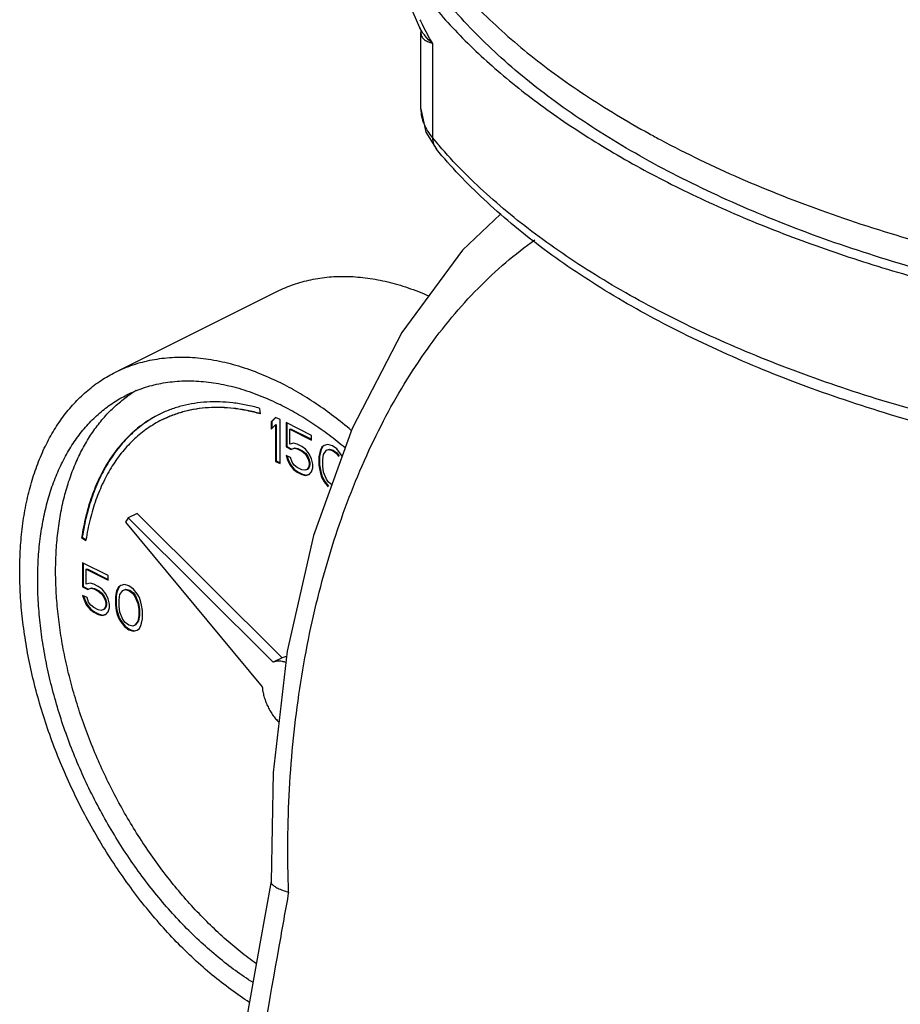
# Model space of a CAD drawing. Units: inches. Extents: x -18 to 82, y -18 to 46.
# Drawn here: x 33 to 37, y 34 to 39 of the extents above; entities that cross this region are included whole.
import ezdxf

# ---------------------------------------------------------------- set-up
doc = ezdxf.new("R2010")
doc.units = ezdxf.units.IN
doc.header["$LTSCALE"] = 1.87
doc.header["$MEASUREMENT"] = 0
doc.layers.get('0').update_dxf_attribs({"linetype": 'CONTINUOUS'})

msp = doc.modelspace()

# ---------------------------------------------------------------- linework, layer by layer
for p, q in [((34.5612, 39.2689), (34.5611, 39.2692)), ((34.5672, 39.2461), (34.5673, 39.2442)), ((34.5673, 38.8671), (34.5673, 39.2445)), ((34.6244, 39.1911), (34.6244, 38.7255)), ((34.5673, 38.8672), (34.5673, 38.8669)), ((34.5673, 38.8672), (34.5917, 38.7529)), ((34.5917, 38.7529), (34.6435, 38.6698)), ((34.6435, 38.6698), (34.6436, 38.6697)), ((33.0633, 37.5706), (33.8588, 37.9684)), ((33.7781, 37.3651), (33.7744, 37.3925)), ((33.8518, 37.3479), (33.8297, 37.3267)), ((33.8739, 37.3369), (33.8518, 37.3479)), ((33.8297, 37.3267), (33.8332, 37.3285)), ((33.8297, 37.3267), (33.8297, 37.2899)), ((33.8297, 37.2899), (33.8518, 37.3111)), ((33.8526, 37.3471), (33.8332, 37.3285)), ((33.8332, 37.3285), (33.8332, 37.2933)), ((33.8518, 37.3111), (33.8553, 37.3129)), ((33.8518, 37.3111), (33.8518, 37.1314)), ((33.8553, 37.3129), (33.8553, 37.1332)), ((33.8739, 37.1204), (33.8739, 37.3369)), ((33.9033, 37.3222), (33.9033, 37.2024)), ((34.0285, 37.2596), (33.9033, 37.3222)), ((33.9069, 37.3204), (33.9069, 37.2042)), ((33.9217, 37.2899), (33.9253, 37.2917)), ((33.9217, 37.2162), (33.9217, 37.2899)), ((33.9217, 37.2899), (34.0285, 37.2365)), ((33.9253, 37.2917), (34.0285, 37.2401)), ((34.0285, 37.2365), (34.0285, 37.2596)), ((33.9033, 37.2024), (33.9069, 37.2042)), ((33.9033, 37.2024), (33.9291, 37.1895)), ((33.9069, 37.2042), (33.9326, 37.1913)), ((33.9401, 37.2208), (33.9217, 37.2162)), ((33.9586, 37.2162), (33.9401, 37.2208)), ((33.9807, 37.2052), (33.9586, 37.2162)), ((33.9991, 37.1914), (33.9807, 37.2052)), ((34.0836, 37.2033), (34.0763, 37.1886)), ((34.0911, 37.2098), (34.0801, 37.2015)), ((34.0801, 37.2015), (34.0836, 37.2033)), ((34.0916, 37.2093), (34.0836, 37.2033)), ((34.1096, 37.2144), (34.0911, 37.2098)), ((34.1317, 37.208), (34.1096, 37.2144)), ((34.1538, 37.1923), (34.1317, 37.208)), ((33.9033, 37.1609), (33.9107, 37.1388)), ((33.9254, 37.1499), (33.9033, 37.1609)), ((33.9083, 37.1585), (33.9142, 37.1406)), ((33.9291, 37.1895), (33.9438, 37.196)), ((33.9291, 37.1895), (33.9326, 37.1913)), ((33.9326, 37.1913), (33.9474, 37.1977)), ((33.9438, 37.196), (33.9474, 37.1977)), ((33.9438, 37.196), (33.9586, 37.1932)), ((33.9474, 37.1977), (33.9621, 37.195)), ((33.9586, 37.1932), (33.9621, 37.195)), ((33.9586, 37.1932), (33.9807, 37.1821)), ((33.9621, 37.195), (33.9842, 37.1839)), ((33.9807, 37.1821), (33.9842, 37.1839)), ((33.9807, 37.1821), (33.9954, 37.1702)), ((33.9842, 37.1839), (33.9989, 37.1719)), ((33.9954, 37.1702), (33.9989, 37.1719)), ((33.9954, 37.1702), (34.0064, 37.1554)), ((33.9989, 37.1719), (34.01, 37.1572)), ((34.0175, 37.1683), (33.9991, 37.1914)), ((34.0064, 37.1554), (34.01, 37.1572)), ((34.0064, 37.1554), (34.0138, 37.1379)), ((34.01, 37.1572), (34.0173, 37.1397)), ((34.0285, 37.1444), (34.0175, 37.1683)), ((34.069, 37.1748), (34.0654, 37.1536)), ((34.0654, 37.1536), (34.0689, 37.1554)), ((34.0726, 37.1766), (34.0689, 37.1554)), ((34.0689, 37.1554), (34.0689, 37.1139)), ((34.0727, 37.1868), (34.069, 37.1748)), ((34.069, 37.1748), (34.0726, 37.1766)), ((34.0763, 37.1886), (34.0726, 37.1766)), ((34.0801, 37.2015), (34.0727, 37.1868)), ((34.0727, 37.1868), (34.0763, 37.1886)), ((34.0838, 37.1398), (34.0875, 37.1656)), ((34.0875, 37.1656), (34.1022, 37.1859)), ((34.1022, 37.1859), (34.1132, 37.1896)), ((34.1022, 37.1859), (34.1057, 37.1876)), ((34.1057, 37.1876), (34.1168, 37.1913)), ((34.1132, 37.1896), (34.1168, 37.1913)), ((34.1132, 37.1896), (34.1317, 37.185)), ((34.1168, 37.1913), (34.1352, 37.1867)), ((34.1317, 37.185), (34.1352, 37.1867)), ((34.1317, 37.185), (34.1501, 37.1711)), ((34.1352, 37.1867), (34.1536, 37.1729)), ((34.1501, 37.1711), (34.1536, 37.1729)), ((34.1501, 37.1711), (34.1611, 37.1564)), ((34.1536, 37.1729), (34.1647, 37.1582)), ((34.1722, 37.1693), (34.1538, 37.1923)), ((34.1611, 37.1564), (34.1647, 37.1582)), ((34.1793, 37.1568), (34.1722, 37.1693)), ((33.8518, 37.1314), (33.8553, 37.1332)), ((33.8518, 37.1314), (33.8739, 37.1204)), ((33.8553, 37.1332), (33.8739, 37.1239)), ((33.9107, 37.1388), (33.9142, 37.1406)), ((33.9107, 37.1388), (33.9217, 37.1149)), ((33.9142, 37.1406), (33.9253, 37.1166)), ((33.9217, 37.1149), (33.9253, 37.1166)), ((33.9217, 37.1149), (33.9401, 37.0918)), ((33.9253, 37.1166), (33.9437, 37.0936)), ((33.9328, 37.1278), (33.9254, 37.1499)), ((33.9438, 37.113), (33.9328, 37.1278)), ((33.9586, 37.1011), (33.9438, 37.113)), ((34.0138, 37.1379), (34.0173, 37.1397)), ((34.0138, 37.1379), (34.0175, 37.1223)), ((34.0175, 37.1131), (34.0138, 37.1011)), ((34.0173, 37.1397), (34.021, 37.124)), ((34.021, 37.1148), (34.0173, 37.1029)), ((34.0175, 37.1223), (34.021, 37.124)), ((34.0175, 37.1223), (34.0175, 37.1131)), ((34.0175, 37.1131), (34.021, 37.1148)), ((34.021, 37.124), (34.021, 37.1148)), ((34.0359, 37.1177), (34.0285, 37.1444)), ((34.0359, 37.0992), (34.0359, 37.1177)), ((34.0654, 37.1536), (34.0654, 37.1122)), ((34.0654, 37.1122), (34.0689, 37.1139)), ((34.0654, 37.1122), (34.069, 37.0873)), ((34.0689, 37.1139), (34.0726, 37.0891)), ((34.0838, 37.1076), (34.0838, 37.1398)), ((34.0875, 37.0781), (34.0838, 37.1076)), ((33.9401, 37.0918), (33.9437, 37.0936)), ((33.9401, 37.0918), (33.9586, 37.078)), ((33.9437, 37.0936), (33.9621, 37.0798)), ((33.9807, 37.09), (33.9586, 37.1011)), ((33.9586, 37.078), (33.9621, 37.0798)), ((33.9586, 37.078), (33.9807, 37.067)), ((33.9621, 37.0798), (33.9842, 37.0688)), ((33.9954, 37.0873), (33.9807, 37.09)), ((33.9807, 37.067), (33.9842, 37.0688)), ((33.9807, 37.067), (33.9991, 37.0624)), ((33.9842, 37.0688), (34.0026, 37.0642)), ((34.0064, 37.0909), (33.9954, 37.0873)), ((33.9991, 37.0624), (34.0175, 37.067)), ((33.9991, 37.0624), (34.0026, 37.0642)), ((34.0026, 37.0642), (34.0173, 37.0678)), ((34.0138, 37.1011), (34.0064, 37.0909)), ((34.0064, 37.0909), (34.01, 37.0927)), ((34.0173, 37.1029), (34.01, 37.0927)), ((34.0138, 37.1011), (34.0173, 37.1029)), ((34.0175, 37.067), (34.0285, 37.0799)), ((34.0285, 37.0799), (34.0359, 37.0992)), ((34.069, 37.0873), (34.0726, 37.0891)), ((34.069, 37.0873), (34.0727, 37.0716)), ((34.0726, 37.0891), (34.0763, 37.0734)), ((34.0727, 37.0716), (34.0763, 37.0734)), ((34.0727, 37.0716), (34.0801, 37.0495)), ((34.0763, 37.0734), (34.0836, 37.0513)), ((34.1022, 37.0431), (34.0875, 37.0781)), ((34.0801, 37.0495), (34.0836, 37.0513)), ((34.0801, 37.0495), (34.0911, 37.0302)), ((34.0836, 37.0513), (34.0947, 37.0319)), ((34.0911, 37.0302), (34.0947, 37.0319)), ((34.0911, 37.0302), (34.1096, 37.0071)), ((34.0947, 37.0319), (34.1131, 37.0089)), ((34.1132, 37.0283), (34.1022, 37.0431)), ((34.1096, 37.0071), (34.1131, 37.0089)), ((34.129, 37.0165), (34.1132, 37.0283)), ((33.1704, 36.8748), (33.1262, 36.8527)), ((33.8847, 36.1642), (33.1704, 36.8748)), ((33.1262, 36.8527), (33.1137, 36.8325)), ((33.1137, 36.8325), (33.7862, 36.0208)), ((33.8406, 36.1421), (33.1262, 36.8527)), ((32.8968, 36.7565), (32.9003, 36.7582)), ((32.8968, 36.7565), (32.9177, 36.7415)), ((32.9003, 36.7582), (32.9185, 36.7452)), ((32.9181, 36.7441), (32.9177, 36.7415)), ((32.9016, 36.6322), (32.9016, 36.5125)), ((33.0268, 36.5696), (32.9016, 36.6322)), ((32.9051, 36.6305), (32.9051, 36.5142)), ((32.92, 36.6), (32.9235, 36.6018)), ((32.92, 36.5263), (32.92, 36.6)), ((32.92, 36.6), (33.0268, 36.5466)), ((32.9235, 36.6018), (33.0268, 36.5501)), ((32.9384, 36.5309), (32.92, 36.5263)), ((32.9568, 36.5263), (32.9384, 36.5309)), ((32.9789, 36.5153), (32.9568, 36.5263)), ((33.0268, 36.5466), (33.0268, 36.5696)), ((33.1078, 36.5245), (33.0894, 36.5199)), ((33.1299, 36.5181), (33.1078, 36.5245)), ((32.9016, 36.5125), (32.9051, 36.5142)), ((32.9016, 36.5125), (32.9274, 36.4996)), ((32.9051, 36.5142), (32.9309, 36.5014)), ((32.9274, 36.4996), (32.9421, 36.506)), ((32.9274, 36.4996), (32.9309, 36.5014)), ((32.9309, 36.5014), (32.9456, 36.5078)), ((32.9421, 36.506), (32.9456, 36.5078)), ((32.9421, 36.506), (32.9568, 36.5033)), ((32.9456, 36.5078), (32.9604, 36.505)), ((32.9568, 36.5033), (32.9604, 36.505)), ((32.9568, 36.5033), (32.9789, 36.4922)), ((32.9604, 36.505), (32.9825, 36.494)), ((32.9973, 36.5014), (32.9789, 36.5153)), ((32.9789, 36.4922), (32.9825, 36.494)), ((32.9789, 36.4922), (32.9937, 36.4803)), ((32.9825, 36.494), (32.9972, 36.482)), ((32.9937, 36.4803), (32.9972, 36.482)), ((32.9937, 36.4803), (33.0047, 36.4655)), ((32.9972, 36.482), (33.0082, 36.4673)), ((33.0158, 36.4784), (32.9973, 36.5014)), ((33.0268, 36.4545), (33.0158, 36.4784)), ((33.0673, 36.4849), (33.0636, 36.4637)), ((33.0708, 36.4867), (33.0672, 36.4655)), ((33.071, 36.4969), (33.0673, 36.4849)), ((33.0673, 36.4849), (33.0708, 36.4867)), ((33.0745, 36.4986), (33.0708, 36.4867)), ((33.0784, 36.5116), (33.071, 36.4969)), ((33.071, 36.4969), (33.0745, 36.4986)), ((33.0819, 36.5134), (33.0745, 36.4986)), ((33.0894, 36.5199), (33.0784, 36.5116)), ((33.0784, 36.5116), (33.0819, 36.5134)), ((33.0898, 36.5193), (33.0819, 36.5134)), ((33.082, 36.4499), (33.0857, 36.4757)), ((33.0857, 36.4757), (33.1005, 36.496)), ((33.1005, 36.496), (33.1115, 36.4996)), ((33.1005, 36.496), (33.104, 36.4977)), ((33.104, 36.4977), (33.115, 36.5014)), ((33.1115, 36.4996), (33.115, 36.5014)), ((33.1115, 36.4996), (33.1299, 36.495)), ((33.115, 36.5014), (33.1335, 36.4968)), ((33.152, 36.5024), (33.1299, 36.5181)), ((33.1299, 36.495), (33.1335, 36.4968)), ((33.1299, 36.495), (33.1483, 36.4812)), ((33.1335, 36.4968), (33.1519, 36.483)), ((33.1483, 36.4812), (33.1519, 36.483)), ((33.1483, 36.4812), (33.1594, 36.4665)), ((33.1519, 36.483), (33.1629, 36.4683)), ((33.1704, 36.4794), (33.152, 36.5024)), ((33.1815, 36.4601), (33.1704, 36.4794)), ((32.9016, 36.471), (32.909, 36.4489)), ((32.9237, 36.46), (32.9016, 36.471)), ((32.9065, 36.4685), (32.9125, 36.4507)), ((32.909, 36.4489), (32.9125, 36.4507)), ((32.909, 36.4489), (32.92, 36.425)), ((32.9125, 36.4507), (32.9235, 36.4267)), ((32.92, 36.425), (32.9235, 36.4267)), ((32.9235, 36.4267), (32.9419, 36.4037)), ((32.931, 36.4379), (32.9237, 36.46)), ((32.9421, 36.4231), (32.931, 36.4379)), ((33.0047, 36.4655), (33.0082, 36.4673)), ((33.0047, 36.4655), (33.0121, 36.448)), ((33.0082, 36.4673), (33.0156, 36.4498)), ((33.0121, 36.448), (33.0156, 36.4498)), ((33.0121, 36.448), (33.0158, 36.4324)), ((33.0156, 36.4498), (33.0193, 36.4341)), ((33.0158, 36.4324), (33.0193, 36.4341)), ((33.0158, 36.4324), (33.0158, 36.4231)), ((33.0193, 36.4341), (33.0193, 36.4249)), ((33.0342, 36.4278), (33.0268, 36.4545)), ((33.0342, 36.4093), (33.0342, 36.4278)), ((33.0636, 36.4637), (33.0672, 36.4655)), ((33.0636, 36.4637), (33.0636, 36.4222)), ((33.0672, 36.4655), (33.0672, 36.424)), ((33.082, 36.4176), (33.082, 36.4499)), ((33.1594, 36.4665), (33.1629, 36.4683)), ((33.1594, 36.4665), (33.1741, 36.4315)), ((33.1629, 36.4683), (33.1777, 36.4333)), ((33.1741, 36.4315), (33.1777, 36.4333)), ((33.1741, 36.4315), (33.1778, 36.402)), ((33.1777, 36.4333), (33.1813, 36.4038)), ((33.1888, 36.4379), (33.1815, 36.4601)), ((33.1925, 36.4223), (33.1888, 36.4379)), ((32.92, 36.425), (32.9384, 36.4019)), ((32.9384, 36.4019), (32.9419, 36.4037)), ((32.9384, 36.4019), (32.9568, 36.3881)), ((32.9419, 36.4037), (32.9604, 36.3899)), ((32.9568, 36.4111), (32.9421, 36.4231)), ((32.9789, 36.4001), (32.9568, 36.4111)), ((32.9568, 36.3881), (32.9604, 36.3899)), ((32.9568, 36.3881), (32.9789, 36.3771)), ((32.9604, 36.3899), (32.9825, 36.3788)), ((32.9937, 36.3973), (32.9789, 36.4001)), ((32.9789, 36.3771), (32.9825, 36.3788)), ((32.9825, 36.3788), (33.0009, 36.3742)), ((33.0047, 36.401), (32.9937, 36.3973)), ((33.0009, 36.3742), (33.0155, 36.3779)), ((33.0121, 36.4112), (33.0047, 36.401)), ((33.0047, 36.401), (33.0082, 36.4028)), ((33.0156, 36.4129), (33.0082, 36.4028)), ((33.0158, 36.4231), (33.0121, 36.4112)), ((33.0121, 36.4112), (33.0156, 36.4129)), ((33.0193, 36.4249), (33.0156, 36.4129)), ((33.0158, 36.4231), (33.0193, 36.4249)), ((33.0158, 36.3771), (33.0268, 36.39)), ((33.0268, 36.39), (33.0342, 36.4093)), ((33.0636, 36.4222), (33.0672, 36.424)), ((33.0636, 36.4222), (33.0673, 36.3974)), ((33.0672, 36.424), (33.0708, 36.3991)), ((33.0673, 36.3974), (33.0708, 36.3991)), ((33.0673, 36.3974), (33.071, 36.3817)), ((33.0708, 36.3991), (33.0745, 36.3835)), ((33.071, 36.3817), (33.0745, 36.3835)), ((33.071, 36.3817), (33.0784, 36.3596)), ((33.0745, 36.3835), (33.0819, 36.3614)), ((33.0857, 36.3882), (33.082, 36.4176)), ((33.1005, 36.3532), (33.0857, 36.3882)), ((33.1778, 36.402), (33.1813, 36.4038)), ((33.1778, 36.402), (33.1778, 36.3698)), ((33.1813, 36.4038), (33.1813, 36.3715)), ((33.1962, 36.3974), (33.1925, 36.4223)), ((33.1962, 36.3559), (33.1962, 36.3974)), ((32.9789, 36.3771), (32.9973, 36.3725)), ((32.9973, 36.3725), (33.0158, 36.3771)), ((32.9973, 36.3725), (33.0009, 36.3742)), ((33.0784, 36.3596), (33.0819, 36.3614)), ((33.0784, 36.3596), (33.0894, 36.3403)), ((33.0819, 36.3614), (33.0929, 36.342)), ((33.0894, 36.3403), (33.0929, 36.342)), ((33.0894, 36.3403), (33.1078, 36.3172)), ((33.0929, 36.342), (33.1114, 36.319)), ((33.1115, 36.3384), (33.1005, 36.3532)), ((33.1299, 36.3246), (33.1115, 36.3384)), ((33.1741, 36.344), (33.1594, 36.3237)), ((33.1777, 36.3457), (33.1629, 36.3255)), ((33.1778, 36.3698), (33.1741, 36.344)), ((33.1741, 36.344), (33.1777, 36.3457)), ((33.1813, 36.3715), (33.1777, 36.3457)), ((33.1778, 36.3698), (33.1813, 36.3715)), ((33.1888, 36.3228), (33.1925, 36.3348)), ((33.1925, 36.3348), (33.1962, 36.3559)), ((33.1078, 36.3172), (33.1114, 36.319)), ((33.1078, 36.3172), (33.1299, 36.3016)), ((33.1114, 36.319), (33.1335, 36.3033)), ((33.1483, 36.32), (33.1299, 36.3246)), ((33.1299, 36.3016), (33.1335, 36.3033)), ((33.1299, 36.3016), (33.152, 36.2951)), ((33.1335, 36.3033), (33.1556, 36.2969)), ((33.1594, 36.3237), (33.1483, 36.32)), ((33.152, 36.2951), (33.1704, 36.2997)), ((33.152, 36.2951), (33.1556, 36.2969)), ((33.1556, 36.2969), (33.1702, 36.3006)), ((33.1594, 36.3237), (33.1629, 36.3255)), ((33.1704, 36.2997), (33.1815, 36.308)), ((33.1815, 36.308), (33.1888, 36.3228)), ((33.8847, 36.1642), (33.8406, 36.1421)), ((33.8393, 35.5985), (33.8296, 35.0606))]:
    msp.add_line(p, q)
for points in [[(34.4994, 39.4134), (34.5156, 39.371), (34.5433, 39.3069), (34.5612, 39.2689)], [(34.5611, 39.2692), (34.5664, 39.2532), (34.5672, 39.2461)], [(34.9587, 38.3498), (34.7716, 38.1713), (34.4738, 37.7657), (34.2286, 37.2939), (34.0393, 36.7667), (33.9088, 36.1967), (33.8393, 35.5985)], [(33.8298, 35.0635), (33.7748, 34.7544), (33.7077, 34.3764), (33.6461, 34.0283)]]:
    msp.add_lwpolyline(points)
for centre, radius, start, end in [((36.5155, 40.289), 2.1862, 206.6881, 207.4369), ((34.7243, 39.3478), 0.1813, 205.8161, 206.5238), ((36.486, 40.268), 2.4176, 219.6447, 220.8519), ((38.0845, 43.0918), 4.9612, 241.1598, 241.9094), ((33.4953, 36.9291), 0.642, 120.8708, 125.3911), ((33.5346, 36.8488), 0.5739, 116.1675, 116.5671)]:
    msp.add_arc(centre, radius, start, end)
for points, knots in [([(34.2837, 40.5684), (34.2837, 40.5267), (34.2876, 40.4431), (34.3049, 40.318), (34.3338, 40.1936), (34.3741, 40.07), (34.4258, 39.9475), (34.4887, 39.8263), (34.5627, 39.7069), (34.6777, 39.5474), (34.8131, 39.3949), (34.9656, 39.2501), (35.092, 39.1423), (35.2282, 39.0376), (35.4256, 38.9002), (35.5828, 38.8057), (35.6914, 38.7459)], [0, 0, 0, 0, 0.051789, 0.103905, 0.156667, 0.210378, 0.265315, 0.32173, 0.379841, 0.439836, 0.566002, 0.632453, 0.701224, 0.772361, 0.84588, 1, 1, 1, 1]), ([(39.8565, 37.723), (39.6761, 37.7204), (39.316, 37.7244), (38.7796, 37.7572), (38.2523, 37.8165), (37.7395, 37.9016), (37.2462, 38.0118), (36.7773, 38.146), (36.3373, 38.3028), (35.9935, 38.4532), (35.7372, 38.584), (35.5577, 38.6853), (35.3884, 38.791), (35.1809, 38.9348), (34.9481, 39.1233), (34.7464, 39.3302), (34.6114, 39.5015), (34.5246, 39.63), (34.4508, 39.7606), (34.3901, 39.8929), (34.3426, 40.0267), (34.3087, 40.1615), (34.2883, 40.2971), (34.2837, 40.3879), (34.2837, 40.433)], [0, 0, 0, 0, 0.080618, 0.160802, 0.239956, 0.317504, 0.392899, 0.465635, 0.535262, 0.601398, 0.633069, 0.663765, 0.693467, 0.722164, 0.776528, 0.82699, 0.850863, 0.873901, 0.896181, 0.917795, 0.938855, 0.959483, 0.979817, 1, 1, 1, 1]), ([(34.4249, 39.6644), (34.4682, 39.59), (34.5679, 39.4428), (34.748, 39.2351), (34.9613, 39.0357), (35.2063, 38.846), (35.4815, 38.667), (35.7849, 38.5), (36.1146, 38.3459), (36.4684, 38.2059), (36.8439, 38.0809), (37.2386, 37.9717), (37.6499, 37.8789), (38.075, 37.8033), (38.511, 37.7454), (38.9551, 37.7055), (39.4042, 37.684), (39.705, 37.6819), (39.8556, 37.6839)], [0, 0, 0, 0, 0.043002, 0.088631, 0.137154, 0.188718, 0.243371, 0.30108, 0.361736, 0.425176, 0.491181, 0.559499, 0.629836, 0.701875, 0.775274, 0.849676, 0.924711, 1, 1, 1, 1]), ([(34.6244, 39.1911), (34.6115, 39.2023), (34.5935, 39.2198), (34.5737, 39.2461), (34.5657, 39.2599), (34.5622, 39.2669)], [0, 0, 0, 0, 0.518125, 0.761608, 1, 1, 1, 1]), ([(34.5673, 39.2442), (34.5673, 39.2408), (34.5678, 39.2343), (34.5706, 39.2253), (34.5754, 39.2174), (34.582, 39.2106), (34.5903, 39.2048), (34.6002, 39.1996), (34.6117, 39.195), (34.62, 39.1924), (34.6244, 39.1911)], [0, 0, 0, 0, 0.119465, 0.228087, 0.333466, 0.44256, 0.560713, 0.691603, 0.837566, 1, 1, 1, 1]), ([(34.6244, 39.1911), (34.616, 39.2061), (34.5992, 39.2361), (34.5831, 39.2664), (34.5752, 39.2817)], [0, 0, 0, 0, 0.500311, 1, 1, 1, 1]), ([(34.5673, 38.8669), (34.5673, 38.8545), (34.57, 38.8291), (34.5777, 38.8049), (34.5827, 38.793)], [0, 0, 0, 0, 0.490706, 1, 1, 1, 1]), ([(34.5827, 38.793), (34.5876, 38.7811), (34.6, 38.7575), (34.6156, 38.736), (34.6244, 38.7255)], [0, 0, 0, 0, 0.482829, 1, 1, 1, 1]), ([(34.6244, 38.7255), (34.6244, 38.7153), (34.6267, 38.7), (34.6348, 38.6817), (34.6404, 38.6736), (34.6435, 38.6698)], [0, 0, 0, 0, 0.50921, 0.756211, 1, 1, 1, 1]), ([(35.7485, 38.715), (35.8758, 38.647), (36.1437, 38.5183), (36.5692, 38.3514), (37.0258, 38.2064), (37.509, 38.0848), (38.014, 37.9878), (38.5358, 37.9165), (39.0692, 37.8714), (39.609, 37.8532), (40.1497, 37.8618), (40.686, 37.8973), (41.2126, 37.9593), (41.7242, 38.0472), (42.2157, 38.1601), (42.6824, 38.2969), (43.0513, 38.4314), (43.3296, 38.5502), (43.4629, 38.6131), (43.528, 38.6454)], [0, 0, 0, 0, 0.053982, 0.111018, 0.170819, 0.233032, 0.297253, 0.363037, 0.42991, 0.497378, 0.564936, 0.632079, 0.698307, 0.763141, 0.82612, 0.886824, 0.944896, 0.972843, 1, 1, 1, 1]), ([(37.5863, 37.1803), (37.4256, 37.2143), (37.1117, 37.2896), (36.6573, 37.4271), (36.231, 37.5863), (35.8366, 37.7659), (35.4775, 37.9644), (35.1568, 38.1805), (34.8776, 38.4127), (34.7158, 38.5825), (34.6436, 38.6697)], [0, 0, 0, 0, 0.146843, 0.288544, 0.424301, 0.553533, 0.675795, 0.790866, 0.898833, 1, 1, 1, 1]), ([(37.601, 37.2372), (37.4405, 37.2704), (37.1268, 37.3441), (36.6725, 37.4788), (36.2461, 37.6346), (35.8515, 37.8101), (35.4922, 38.0038), (35.1715, 38.2139), (34.8923, 38.4386), (34.7299, 38.6027), (34.6573, 38.6866)], [0, 0, 0, 0, 0.147472, 0.289779, 0.426057, 0.555662, 0.678062, 0.792923, 0.900173, 1, 1, 1, 1]), ([(33.9158, 35.009), (33.9128, 35.0939), (33.9105, 35.2634), (33.9187, 35.5165), (33.9383, 35.7665), (33.9693, 36.0123), (34.0114, 36.2525), (34.0645, 36.486), (34.1282, 36.7116), (34.2023, 36.9281), (34.2865, 37.1346), (34.4098, 37.3912), (34.5532, 37.6285), (34.7167, 37.8411), (34.8457, 37.984), (34.9823, 38.1119), (35.0793, 38.1878), (35.1289, 38.223)], [0, 0, 0, 0, 0.071478, 0.142532, 0.212901, 0.282385, 0.350797, 0.417955, 0.48369, 0.547864, 0.610368, 0.671128, 0.787239, 0.842716, 0.896565, 0.94893, 1, 1, 1, 1]), ([(33.8588, 37.9684), (33.8851, 37.9815), (33.9397, 38.0045), (34.0113, 38.0243), (34.0704, 38.0349), (34.1315, 38.042), (34.2102, 38.044), (34.3068, 38.0358), (34.3883, 38.0202), (34.4543, 38.0026), (34.522, 37.9811), (34.5722, 37.9615), (34.6054, 37.9469)], [0, 0, 0, 0, 0.114269, 0.229721, 0.288273, 0.347531, 0.468587, 0.593787, 0.723793, 0.79077, 0.859114, 1, 1, 1, 1]), ([(33.0633, 37.5706), (33.0774, 37.5777), (33.1063, 37.5909), (33.151, 37.6077), (33.1971, 37.6214), (33.2443, 37.632), (33.2927, 37.6396), (33.3592, 37.6456), (33.445, 37.6451), (33.5502, 37.6321), (33.6576, 37.6067), (33.7665, 37.5692), (33.8381, 37.537), (33.8739, 37.5191)], [0, 0, 0, 0, 0.056415, 0.113002, 0.169929, 0.22736, 0.285449, 0.344343, 0.465011, 0.590337, 0.721005, 0.857482, 1, 1, 1, 1]), ([(33.7236, 34.4657), (33.6921, 34.486), (33.6295, 34.5294), (33.5383, 34.6009), (33.4489, 34.6796), (33.3617, 34.7651), (33.2773, 34.8569), (33.1961, 34.9545), (33.1185, 35.0574), (33.0449, 35.165), (32.9757, 35.2768), (32.9113, 35.3922), (32.8521, 35.5106), (32.7982, 35.6313), (32.7501, 35.7537), (32.708, 35.8771), (32.6721, 36.0009), (32.6426, 36.1245), (32.6196, 36.2471), (32.6033, 36.3681), (32.5938, 36.487), (32.5911, 36.6029), (32.5953, 36.7154), (32.6062, 36.8239), (32.6239, 36.9277), (32.6483, 37.0263), (32.6793, 37.1192), (32.7166, 37.2059), (32.7602, 37.286), (32.8098, 37.3589), (32.8651, 37.4244), (32.9259, 37.4819), (32.9918, 37.5312), (33.0391, 37.5585), (33.0633, 37.5706)], [0, 0, 0, 0, 0.030891, 0.062731, 0.095457, 0.128996, 0.163261, 0.198157, 0.233579, 0.269418, 0.30556, 0.341884, 0.37827, 0.414598, 0.450745, 0.486594, 0.522029, 0.556941, 0.591224, 0.624784, 0.657533, 0.689397, 0.720315, 0.750241, 0.779145, 0.807019, 0.833876, 0.859754, 0.884719, 0.908861, 0.932302, 0.95519, 0.977693, 1, 1, 1, 1]), ([(33.1192, 37.4588), (33.1324, 37.4654), (33.1592, 37.4777), (33.2009, 37.4933), (33.2437, 37.5061), (33.3027, 37.5194), (33.3795, 37.5287), (33.4746, 37.5282), (33.5725, 37.516), (33.6725, 37.4924), (33.7739, 37.4575), (33.8405, 37.4275), (33.8739, 37.4109)], [0, 0, 0, 0, 0.056419, 0.113009, 0.16994, 0.227374, 0.344303, 0.464978, 0.590312, 0.720987, 0.857474, 1, 1, 1, 1]), ([(34.2248, 37.2837), (34.1967, 37.3075), (34.14, 37.3531), (34.0525, 37.4158), (33.9642, 37.4713), (33.904, 37.5041), (33.8739, 37.5191)], [0, 0, 0, 0, 0.261182, 0.515127, 0.761502, 1, 1, 1, 1]), ([(33.741, 34.5636), (33.7115, 34.5823), (33.653, 34.6224), (33.5678, 34.6886), (33.4842, 34.7616), (33.4027, 34.841), (33.3237, 34.9262), (33.2477, 35.017), (33.175, 35.1127), (33.1061, 35.2129), (33.0413, 35.3171), (32.9809, 35.4246), (32.9253, 35.5349), (32.8748, 35.6475), (32.8296, 35.7617), (32.7901, 35.8769), (32.7563, 35.9924), (32.7285, 36.1078), (32.7068, 36.2223), (32.6914, 36.3353), (32.6823, 36.4463), (32.6796, 36.5546), (32.6832, 36.6597), (32.6933, 36.7611), (32.7097, 36.8581), (32.7323, 36.9502), (32.7611, 37.0371), (32.7959, 37.1181), (32.8364, 37.1929), (32.8827, 37.2611), (32.9343, 37.3222), (32.991, 37.376), (33.0525, 37.422), (33.0966, 37.4475), (33.1192, 37.4588)], [0, 0, 0, 0, 0.030816, 0.062587, 0.095253, 0.128738, 0.162958, 0.197817, 0.233212, 0.269031, 0.30516, 0.34148, 0.377868, 0.414204, 0.450366, 0.486234, 0.521693, 0.55663, 0.590942, 0.624532, 0.657313, 0.689208, 0.720157, 0.750111, 0.779042, 0.806939, 0.833818, 0.859714, 0.884692, 0.908845, 0.932293, 0.955185, 0.977691, 1, 1, 1, 1]), ([(33.7574, 34.6563), (33.7302, 34.6757), (33.6763, 34.7167), (33.5978, 34.7831), (33.521, 34.8553), (33.4462, 34.9327), (33.3739, 35.0151), (33.3043, 35.1021), (33.2378, 35.1932), (33.1534, 35.32), (33.0576, 35.4862), (32.9596, 35.6943), (32.8931, 35.8732), (32.8499, 36.0177), (32.8228, 36.1255), (32.8011, 36.2327), (32.7848, 36.3387), (32.7739, 36.4432), (32.7686, 36.5456), (32.7689, 36.6454), (32.7748, 36.7421), (32.7862, 36.8354), (32.8031, 36.9248), (32.8254, 37.0098), (32.8531, 37.0902), (32.8859, 37.1654), (32.9239, 37.2352), (32.9667, 37.2991), (33.0142, 37.357), (33.0663, 37.4086), (33.104, 37.4387), (33.1235, 37.4525)], [0, 0, 0, 0, 0.031184, 0.063208, 0.096009, 0.129518, 0.163656, 0.198336, 0.233465, 0.268948, 0.340554, 0.412339, 0.483467, 0.518539, 0.553146, 0.587199, 0.620611, 0.653306, 0.685213, 0.716274, 0.74644, 0.775678, 0.803968, 0.831306, 0.857709, 0.883211, 0.907869, 0.931764, 0.954998, 0.977696, 1, 1, 1, 1]), ([(33.7744, 37.3925), (33.7523, 37.3988), (33.7083, 37.4095), (33.6422, 37.4203), (33.5774, 37.4254), (33.5141, 37.4247), (33.4526, 37.4183), (33.3931, 37.4061), (33.3359, 37.3883), (33.2993, 37.3726), (33.2816, 37.3639)], [0, 0, 0, 0, 0.136467, 0.268799, 0.397251, 0.522261, 0.644385, 0.764249, 0.882539, 1, 1, 1, 1]), ([(33.7781, 37.3651), (33.7562, 37.3713), (33.7127, 37.3819), (33.6474, 37.3925), (33.5834, 37.3974), (33.5209, 37.3965), (33.4601, 37.39), (33.4013, 37.3777), (33.3449, 37.3597), (33.3089, 37.344), (33.2914, 37.3353)], [0, 0, 0, 0, 0.13652, 0.26887, 0.397311, 0.522292, 0.644381, 0.764219, 0.882505, 1, 1, 1, 1]), ([(33.295, 37.3371), (33.3123, 37.3458), (33.3481, 37.3614), (33.4041, 37.3792), (33.4623, 37.3915), (33.5226, 37.3982), (33.5846, 37.3992), (33.6481, 37.3946), (33.7129, 37.3843), (33.756, 37.374), (33.7777, 37.3679)], [0, 0, 0, 0, 0.117588, 0.235958, 0.355853, 0.477969, 0.602948, 0.731357, 0.863624, 1, 1, 1, 1]), ([(34.1938, 37.1974), (34.1681, 37.219), (34.1164, 37.2603), (34.0366, 37.317), (33.9561, 37.3674), (33.9013, 37.3972), (33.8739, 37.4109)], [0, 0, 0, 0, 0.260982, 0.514849, 0.76129, 1, 1, 1, 1]), ([(33.278, 37.3621), (33.2656, 37.3559), (33.2411, 37.3425), (33.2059, 37.3198), (33.1722, 37.2945), (33.1291, 37.2571), (33.0791, 37.2036), (33.0267, 37.1304), (32.9818, 37.0483), (32.9448, 36.9578), (32.9158, 36.8599), (32.9023, 36.7916), (32.8968, 36.7565)], [0, 0, 0, 0, 0.056057, 0.112299, 0.168905, 0.22605, 0.342544, 0.463029, 0.588445, 0.719484, 0.856628, 1, 1, 1, 1]), ([(33.278, 37.3621), (33.2657, 37.3559), (33.2415, 37.3424), (33.2066, 37.3196), (33.1732, 37.2942), (33.1414, 37.2663), (33.1112, 37.2359), (33.0728, 37.1918), (33.0292, 37.1303), (32.9847, 37.0485), (32.9479, 36.9585), (32.9192, 36.8611), (32.9058, 36.7931), (32.9003, 36.7582)], [0, 0, 0, 0, 0.056028, 0.112255, 0.168858, 0.226011, 0.283875, 0.342603, 0.463126, 0.58856, 0.719602, 0.856722, 1, 1, 1, 1]), ([(33.2914, 37.3353), (33.2792, 37.3292), (33.2553, 37.3162), (33.2209, 37.294), (33.188, 37.2692), (33.1458, 37.2327), (33.097, 37.1805), (33.0457, 37.109), (33.0017, 37.0289), (32.9653, 36.9406), (32.9368, 36.845), (32.9235, 36.7783), (32.9181, 36.7441)], [0, 0, 0, 0, 0.056086, 0.112355, 0.168987, 0.226155, 0.342684, 0.463183, 0.588592, 0.719601, 0.856693, 1, 1, 1, 1]), ([(33.902, 36.1408), (33.8967, 36.1426), (33.8861, 36.1456), (33.87, 36.1474), (33.8548, 36.1464), (33.8451, 36.1438), (33.8406, 36.1421)], [0, 0, 0, 0, 0.270747, 0.525475, 0.767237, 1, 1, 1, 1]), ([(33.905, 36.1687), (33.9015, 36.1684), (33.8946, 36.1674), (33.888, 36.1654), (33.8847, 36.1642)], [0, 0, 0, 0, 0.505685, 1, 1, 1, 1]), ([(33.7862, 36.0208), (33.7868, 36.013), (33.7889, 35.9973), (33.7943, 35.9737), (33.802, 35.9501), (33.8117, 35.9269), (33.8234, 35.9046), (33.8367, 35.8834), (33.8516, 35.8638), (33.8624, 35.8518), (33.8681, 35.8462)], [0, 0, 0, 0, 0.118574, 0.241856, 0.368325, 0.496624, 0.62539, 0.75315, 0.878458, 1, 1, 1, 1]), ([(33.8296, 35.0606), (33.8296, 35.0587), (33.8306, 35.0546), (33.8329, 35.051), (33.8342, 35.0492)], [0, 0, 0, 0, 0.463677, 1, 1, 1, 1]), ([(33.8342, 35.0492), (33.8357, 35.0474), (33.8392, 35.0437), (33.8457, 35.0386), (33.8537, 35.0335), (33.8633, 35.0284), (33.8744, 35.0234), (33.8919, 35.0164), (33.906, 35.0118), (33.9158, 35.0088)], [0, 0, 0, 0, 0.075847, 0.164936, 0.268181, 0.386017, 0.518539, 0.66541, 1, 1, 1, 1]), ([(33.9158, 35.009), (33.8999, 34.9197), (33.8365, 34.5625), (33.7732, 34.2052), (33.7259, 33.9372)], [0, 0, 0, 0, 0.249958, 1, 1, 1, 1])]:
    msp.add_open_spline(points, degree=3, knots=knots)

doc.saveas('drawing.dxf')
